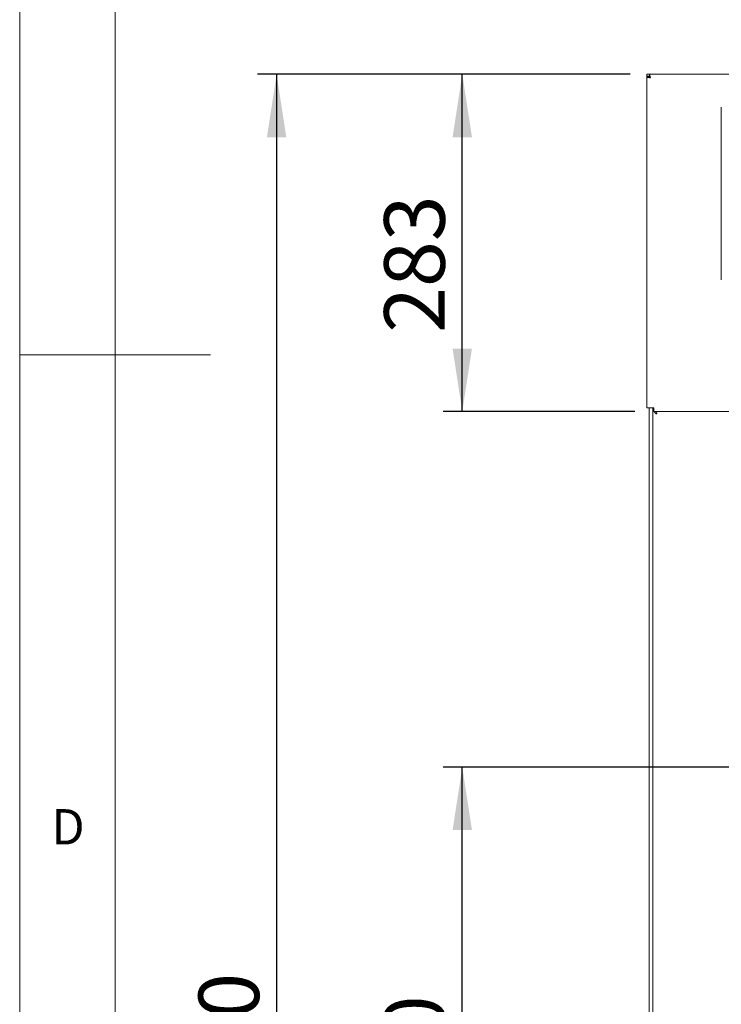
# Paper-space layout 'Blatt2' of a CAD drawing. Units: millimetres. Extents: x 5 to 415, y 5 to 292.
# Drawn here: x 5 to 42, y 114 to 166 of the extents above; entities that cross this region are included whole.
import ezdxf

# ---------------------------------------------------------------- set-up
doc = ezdxf.new("R2010")
doc.units = ezdxf.units.MM
doc.layers.add('BEMAßUNG', color=96, linetype='Continuous')
doc.styles.add('SLDTEXTSTYLE0', font='TXT', dxfattribs={"width": 0.75})
doc.dimstyles.new('SLDDIMSTYLE9', dxfattribs={"dimtxt": 3.175, "dimasz": 3.302, "dimexe": 0, "dimexo": 0.0625, "dimgap": 0.79375, "dimtad": 1, "dimlfac": 16, "dimrnd": 1e-09, "dimzin": 12, "dimdsep": 46, "dimtxsty": 'SLDTEXTSTYLE0', "dimsah": 1, "dimcen": 0.09, "dimadec": 0, "dimazin": 3, "dimtfac": 1, "dimtofl": 0, "dimtmove": 0, "dimatfit": 3, "dimfxl": 0, "dimfrac": 2, "dimtolj": 1, "dimtzin": 12, "dimarcsym": 0})

# ---------------------------------------------------------------- blocks, each defined once
blk = doc.blocks.new('_D_51')
at = {"layer": 'BEMAßUNG'}
for p, q in [((58.867, 126.869), (27.197, 126.869)), ((28.197, 95.619), (28.197, 126.869)), ((58.867, 95.619), (27.197, 95.619))]:
    blk.add_line(p, q, dxfattribs=at)
for points in [[(28.197, 126.869), (27.689, 123.567), (28.705, 123.567)], [(28.197, 95.619), (28.705, 98.921), (27.689, 98.921)]]:
    blk.add_solid(points, dxfattribs=at)
at = {"layer": 'BEMAßUNG', "insert": (24.104, 107.684), "char_height": 3.175, "attachment_point": 1, "rotation": 90, "style": 'SLDTEXTSTYLE0'}
blk.add_mtext('500', dxfattribs=at)
blk = doc.blocks.new('_D_53')
at = {"layer": 'BEMAßUNG'}
for p, q in [((37.005, 163.213), (17.466, 163.213)), ((18.466, 163.213), (18.466, 59.275)), ((37.005, 59.275), (17.466, 59.275))]:
    blk.add_line(p, q, dxfattribs=at)
for points in [[(18.466, 163.213), (17.958, 159.911), (18.974, 159.911)], [(18.466, 59.275), (18.974, 62.577), (17.958, 62.577)]]:
    blk.add_solid(points, dxfattribs=at)
at = {"layer": 'BEMAßUNG', "insert": (14.373, 106.464), "char_height": 3.175, "attachment_point": 1, "rotation": 90, "style": 'SLDTEXTSTYLE0'}
blk.add_mtext('1660', dxfattribs=at)
blk = doc.blocks.new('_D_54')
at = {"layer": 'BEMAßUNG'}
for p, q in [((37.005, 163.213), (27.197, 163.213)), ((28.197, 145.525), (28.197, 163.213)), ((37.242, 145.525), (27.197, 145.525))]:
    blk.add_line(p, q, dxfattribs=at)
for points in [[(28.197, 163.213), (27.689, 159.911), (28.705, 159.911)], [(28.197, 145.525), (28.705, 148.827), (27.689, 148.827)]]:
    blk.add_solid(points, dxfattribs=at)
at = {"layer": 'BEMAßUNG', "insert": (24.104, 149.648), "char_height": 3.175, "attachment_point": 1, "rotation": 90, "style": 'SLDTEXTSTYLE0'}
blk.add_mtext('283', dxfattribs=at)

psp = doc.layouts.new('Blatt2')

# ---------------------------------------------------------------- linework, layer by layer
at = {"color": 7, "linetype": 'Continuous', "lineweight": 0}
for p, q in [((5, 292), (5, 5)), ((10, 287), (10, 10)), ((5, 148.5), (15, 148.5))]:
    psp.add_line(p, q, dxfattribs=at)
at = {"color": 7, "linetype": 'Continuous', "lineweight": 15}
for p, q in [((37.86675, 163.2128), (37.86675, 163.11905)), ((38.00469, 163.2128), (37.86675, 163.2128)), ((156.72881, 163.2128), (38.00469, 163.2128)), ((38.00469, 163.2128), (38.00469, 163.11905)), ((38.00469, 163.11905), (37.86675, 163.11905)), ((37.9605, 163.10655), (37.86675, 163.10655)), ((37.86675, 163.07486), (37.86675, 163.10655)), ((37.86675, 163.07486), (37.9605, 163.07486)), ((37.86675, 163.07486), (37.86675, 145.7128)), ((37.9605, 163.07486), (37.9605, 163.10655)), ((41.773, 161.4928), (41.773, 156.9628)), ((41.773, 152.43281), (41.773, 156.9628)), ((38.05425, 145.7128), (37.86675, 145.7128)), ((37.99175, 145.7128), (37.99175, 76.7753)), ((38.05425, 145.7128), (38.24175, 145.7128)), ((38.17925, 145.7128), (38.17925, 76.7753)), ((38.19175, 145.61905), (38.19175, 145.7128)), ((38.24175, 145.5253), (38.24175, 145.7128)), ((38.24175, 145.61905), (38.19175, 145.61905)), ((38.24175, 145.60692), (38.19238, 145.61905)), ((156.49175, 145.5253), (38.24175, 145.5253)), ((38.35359, 145.4003), (38.398, 145.4003)), ((38.398, 145.4003), (38.398, 145.4448))]:
    psp.add_line(p, q, dxfattribs=at)
for points, knots in [([(38.05425, 163.0253), (38.05066, 163.04668), (38.04346, 163.08943), (38.03266, 163.14621), (38.02188, 163.18866), (38.01253, 163.20999), (38.00682, 163.21204), (38.00469, 163.2128)], [0, 0, 0, 0, 0.21771837, 0.43544767, 0.65317628, 0.87090054, 1, 1, 1, 1]), ([(37.86675, 163.07486), (37.86957, 163.07073), (37.87521, 163.06247), (37.91856, 163.05008), (37.98054, 163.03769), (38.02968, 163.02943), (38.05425, 163.0253)], [0, 0, 0, 0, 0.25000147, 0.499998952, 0.74999853, 1, 1, 1, 1]), ([(37.9605, 163.07486), (37.96191, 163.07073), (37.96473, 163.06247), (37.98641, 163.05008), (38.0174, 163.03769), (38.04197, 163.02943), (38.05425, 163.0253)], [0, 0, 0, 0, 0.24999161, 0.49999443, 0.74998599, 1, 1, 1, 1]), ([(38.05425, 163.0253), (38.05051, 163.03643), (38.04301, 163.05869), (38.03178, 163.08791), (38.02054, 163.10914), (38.0115, 163.11815), (38.00623, 163.11885), (38.00469, 163.11905)], [0, 0, 0, 0, 0.22668868, 0.45336501, 0.67997706, 0.90659085, 1, 1, 1, 1]), ([(38.17925, 145.71218), (38.18199, 145.68619), (38.18747, 145.63421), (38.21341, 145.57602), (38.23717, 145.54381), (38.24175, 145.53759)], [0, 0, 0, 0, 0.44659568, 0.89318949, 1, 1, 1, 1]), ([(38.25059, 145.5253), (38.26136, 145.50962), (38.29, 145.46796), (38.32916, 145.42629), (38.35359, 145.4003)], [0, 0, 0, 0, 0.376256532, 1, 1, 1, 1]), ([(38.398, 145.4448), (38.38087, 145.46967), (38.36026, 145.49958), (38.33966, 145.5216), (38.33619, 145.5253)], [0, 0, 0, 0, 0.831647848, 1, 1, 1, 1])]:
    psp.add_open_spline(points, degree=3, knots=knots, dxfattribs=at)

# ---------------------------------------------------------------- texts
at = {"color": 7, "linetype": 'Continuous', "lineweight": 0, "insert": (6.66667, 124.66802), "char_height": 1.85208, "attachment_point": 1, "style": 'SLDTEXTSTYLE0'}
psp.add_mtext('D', dxfattribs=at)
psp.add_mtext('D', dxfattribs=at)

# ---------------------------------------------------------------- dimensions: what is measured, and where the dimension line sits
at = {"layer": 'BEMAßUNG'}
for base, p1, p2, picture, middle in [((18.46625, 59.2753), (38.0047, 163.2128), (38.0047, 59.2753), '_D_53', (18.46625, 111.2032)), ((28.19716, 163.2128), (38.24175, 145.5253), (38.0047, 163.2128), '_D_54', (28.19716, 153.16736)), ((28.19716, 126.86905), (59.86675, 95.61905), (59.86675, 126.86905), '_D_51', (28.19716, 111.2032))]:
    dim = psp.add_linear_dim(base=base, p1=p1, p2=p2, angle=90, dimstyle='SLDDIMSTYLE9', dxfattribs=at)
    dim.commit()
    dim.dimension.update_dxf_attribs({"geometry": picture, "text_midpoint": middle, "dimtype": 160})

doc.saveas('drawing.dxf')
